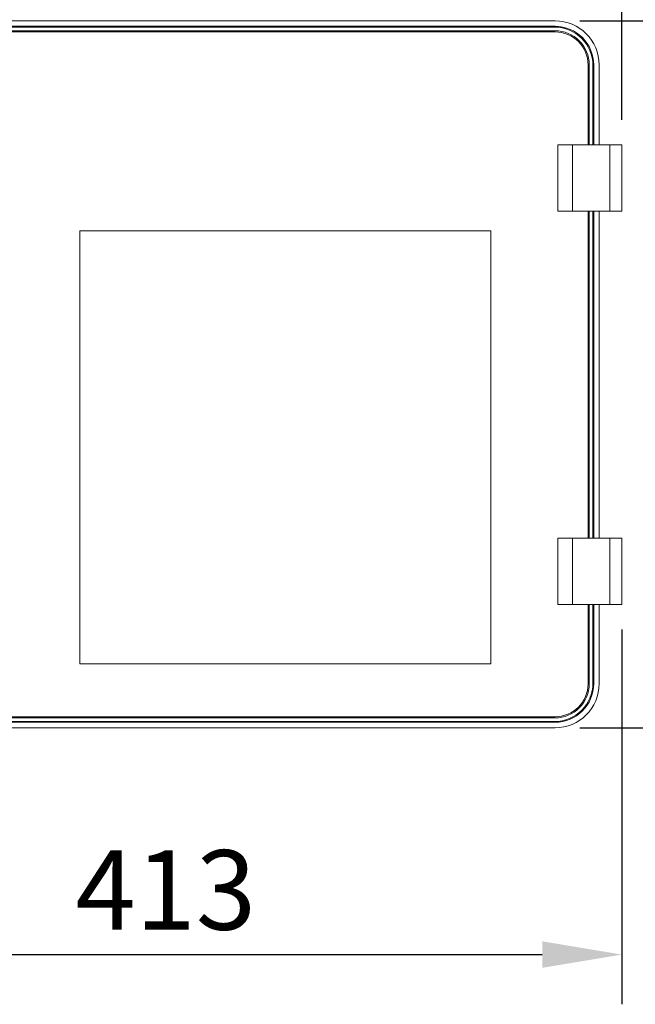
# Model space of a CAD drawing. Extents: x -2717 to 2574, y -243 to 3083.
# Drawn here: x -1967 to -1689, y 2377 to 2823 of the extents above; entities that cross this region are included whole.
import ezdxf

# ---------------------------------------------------------------- set-up
doc = ezdxf.new("R2010")
doc.units = 0
doc.layers.get('DEFPOINTS').update_dxf_attribs({"linetype": 'CONTINUOUS'})
doc.layers.add('AM_VIS', color=7, linetype='CONTINUOUS', lineweight=50)
doc.dimstyles.new('1$0', dxfattribs={"dimscale": 12, "dimtxt": 2.5, "dimasz": 2.5, "dimexe": 1.25, "dimexo": 0.625, "dimtad": 1, "dimtih": 1, "dimtoh": 1, "dimdec": 0, "dimzin": 0, "dimdsep": 46, "dimlunit": 6, "dimtxsty": 'Standard', "dimcen": 2.5, "dimclrd": 5, "dimclre": 5, "dimclrt": 2, "dimadec": 0, "dimazin": 0, "dimtfac": 1, "dimtdec": 0, "dimtmove": 0, "dimatfit": 3, "dimfxl": 0, "dimtolj": 1, "dimtzin": 0, "dimarcsym": 0})

# ---------------------------------------------------------------- blocks, each defined once
blk = doc.blocks.new('*D145')
at = {"layer": 'AM_VIS', "color": 5, "lineweight": -2}
for p, q in [((-2299.1, 2673.38), (-2299.1, 2925.32)), ((-1694.99, 2777.25), (-1694.99, 2925.32)), ((-1730.99, 2902.82), (-2263.1, 2902.82))]:
    blk.add_line(p, q, dxfattribs=at)
at = {"layer": 'AM_VIS', "color": 5}
for points in [[(-2263.1, 2908.82), (-2263.1, 2896.82), (-2299.1, 2902.82)], [(-1730.99, 2908.82), (-1730.99, 2896.82), (-1694.99, 2902.82)]]:
    blk.add_solid(points, dxfattribs=at)
at = {"layer": 'DEFPOINTS', "color": 0}
for p in [(-2299.1, 2902.82), (-1694.99, 2766), (-2299.1, 2662.13)]:
    blk.add_point(p, dxfattribs=at)
at = {"layer": 'AM_VIS', "color": 2, "lineweight": 15, "insert": (-1997.04, 2932.07), "char_height": 36, "attachment_point": 5}
blk.add_mtext('\\A1;604', dxfattribs=at)
blk = doc.blocks.new('*D146')
at = {"layer": 'AM_VIS', "color": 5, "lineweight": -2}
for p, q in [((-1713.99, 2822.13), (-1568.8, 2822.13)), ((-1591.3, 2786.13), (-1591.3, 2691.38)), ((-1591.3, 2538.13), (-1591.3, 2632.88)), ((-1713.99, 2502.13), (-1568.8, 2502.13))]:
    blk.add_line(p, q, dxfattribs=at)
at = {"layer": 'AM_VIS', "color": 5}
for points in [[(-1597.3, 2786.13), (-1585.3, 2786.13), (-1591.3, 2822.13)], [(-1597.3, 2538.13), (-1585.3, 2538.13), (-1591.3, 2502.13)]]:
    blk.add_solid(points, dxfattribs=at)
at = {"layer": 'DEFPOINTS', "color": 0}
for p in [(-1725.24, 2822.13), (-1725.24, 2502.13), (-1591.3, 2502.13)]:
    blk.add_point(p, dxfattribs=at)
at = {"layer": 'AM_VIS', "color": 2, "lineweight": 15, "insert": (-1591.3, 2662.13), "char_height": 36, "attachment_point": 5}
blk.add_mtext('\\A1;320', dxfattribs=at)
blk = doc.blocks.new('*D147')
at = {"layer": 'AM_VIS', "color": 5, "lineweight": -2}
for p, q in [((-2107.74, 2547.57), (-2107.74, 2377.01)), ((-1694.99, 2546.65), (-1694.99, 2377.01)), ((-2071.74, 2399.51), (-1730.99, 2399.51))]:
    blk.add_line(p, q, dxfattribs=at)
at = {"layer": 'AM_VIS', "color": 5}
for points in [[(-2071.74, 2405.51), (-2071.74, 2393.51), (-2107.74, 2399.51)], [(-1730.99, 2405.51), (-1730.99, 2393.51), (-1694.99, 2399.51)]]:
    blk.add_solid(points, dxfattribs=at)
at = {"layer": 'DEFPOINTS', "color": 0}
for p in [(-2107.74, 2558.82), (-1694.99, 2557.9), (-1694.99, 2399.51)]:
    blk.add_point(p, dxfattribs=at)
at = {"layer": 'AM_VIS', "color": 2, "lineweight": 15, "insert": (-1901.36, 2428.76), "char_height": 36, "attachment_point": 5}
blk.add_mtext('\\A1;413', dxfattribs=at)

msp = doc.modelspace()

# ---------------------------------------------------------------- linework, layer by layer
at = {"layer": 'AM_VIS', "color": 0, "lineweight": 15}
for p, q in [((-1725.24, 2822.13), (-1984.52, 2822.13)), ((-2070.25, 2819.63), (-1725.24, 2819.63)), ((-1725.25, 2817.62), (-2070.25, 2817.62)), ((-2070.25, 2817.12), (-1725.25, 2817.12)), ((-2069.94, 2819.3), (-1725.55, 2819.3)), ((-1725.55, 2819.3), (-1725.24, 2819.63)), ((-1725.25, 2817.12), (-1725.25, 2817.62)), ((-1710.25, 2802.12), (-1710.25, 2766)), ((-1710.25, 2802.12), (-1709.75, 2802.12)), ((-1709.75, 2766), (-1709.75, 2802.12)), ((-1707.74, 2802.13), (-1708.06, 2801.81)), ((-1708.06, 2801.81), (-1708.06, 2766)), ((-1707.74, 2802.13), (-1707.74, 2766)), ((-1705.24, 2766), (-1705.24, 2802.14)), ((-1723.92, 2766), (-1717.4, 2766)), ((-1723.92, 2736), (-1723.92, 2766)), ((-1717.4, 2736), (-1717.4, 2766)), ((-1700.46, 2766), (-1717.4, 2766)), ((-1700.46, 2736), (-1700.46, 2766)), ((-1700.46, 2766), (-1694.99, 2766)), ((-1694.99, 2736), (-1694.99, 2766)), ((-1723.92, 2736), (-1717.4, 2736)), ((-1700.46, 2736), (-1717.4, 2736)), ((-1710.25, 2736), (-1710.25, 2587.9)), ((-1709.75, 2587.9), (-1709.75, 2736)), ((-1708.06, 2736), (-1708.06, 2587.9)), ((-1707.74, 2736), (-1707.74, 2587.9)), ((-1705.24, 2587.9), (-1705.24, 2736)), ((-1700.46, 2736), (-1694.99, 2736)), ((-1940.25, 2531.12), (-1940.25, 2727.12)), ((-1940.25, 2727.12), (-1754.25, 2727.12)), ((-1754.25, 2727.12), (-1754.25, 2531.12)), ((-1723.92, 2587.9), (-1717.4, 2587.9)), ((-1723.92, 2557.9), (-1723.92, 2587.9)), ((-1717.4, 2557.9), (-1717.4, 2587.9)), ((-1700.46, 2587.9), (-1717.4, 2587.9)), ((-1700.46, 2557.9), (-1700.46, 2587.9)), ((-1700.46, 2587.9), (-1694.99, 2587.9)), ((-1694.99, 2557.9), (-1694.99, 2587.9)), ((-1723.92, 2557.9), (-1717.4, 2557.9)), ((-1700.46, 2557.9), (-1717.4, 2557.9)), ((-1710.25, 2557.9), (-1710.25, 2522.12)), ((-1709.75, 2522.12), (-1709.75, 2557.9)), ((-1708.06, 2557.9), (-1708.06, 2522.45)), ((-1707.74, 2557.9), (-1707.74, 2522.13)), ((-1705.24, 2522.12), (-1705.24, 2557.9)), ((-1700.46, 2557.9), (-1694.99, 2557.9)), ((-1754.25, 2531.12), (-1940.25, 2531.12)), ((-1754.25, 2531.13), (-1936.79, 2531.13)), ((-1708.06, 2522.45), (-1707.74, 2522.13)), ((-1710.25, 2522.12), (-1709.75, 2522.12)), ((-1725.25, 2507.12), (-2070.25, 2507.12)), ((-2070.25, 2506.62), (-1725.25, 2506.62)), ((-1725.24, 2504.63), (-2070.25, 2504.63)), ((-1725.55, 2504.96), (-2069.94, 2504.96)), ((-1725.24, 2504.63), (-1725.55, 2504.96)), ((-1725.25, 2506.62), (-1725.25, 2507.12)), ((-1985.04, 2502.13), (-1725.24, 2502.13))]:
    msp.add_line(p, q, dxfattribs=at)
for centre, radius, start, end in [((-1725.25, 2802.12), 15.5, 0, 90), ((-1725.25, 2802.12), 15, 0, 90), ((-1725.25, 2522.12), 15, 270, 0), ((-1725.25, 2522.12), 15.5, 270, 0)]:
    msp.add_arc(centre, radius, start, end, dxfattribs=at)
for centre, major_axis, start_param, end_param in [((-1725.25, 2802.12), (13.82, 14.48), 5.474793, 7.044936), ((-1725.56, 2801.8), (12.09, 12.67), 5.474793, 7.044936), ((-1725.25, 2802.12), (12.09, 12.67), 5.474793, 7.044936), ((-1725.56, 2522.46), (12.09, -12.67), 5.521435, 7.091577), ((-1725.25, 2522.14), (12.09, -12.67), 5.521435, 7.091577), ((-1725.25, 2522.14), (13.82, -14.48), 5.521435, 7.091577)]:
    msp.add_ellipse(centre, major_axis=major_axis, ratio=0.999345, start_param=start_param, end_param=end_param, dxfattribs=at)

# ---------------------------------------------------------------- dimensions: what is measured, and where the dimension line sits
for base, p1, p2, picture, middle in [((-2299.1, 2902.82), (-1694.99, 2766), (-2299.1, 2662.13), '*D145', (-1997.04, 2902.82)), ((-1694.99, 2399.51), (-2107.74, 2558.82), (-1694.99, 2557.9), '*D147', (-1901.36, 2399.51))]:
    dim = msp.add_linear_dim(base=base, p1=p1, p2=p2, dimstyle='1$0', override={"dimscale": 18, "dimtxt": 2, "dimasz": 2}, dxfattribs=at)
    dim.commit()
    dim.dimension.update_dxf_attribs({"geometry": picture, "text_midpoint": middle, "dimtype": 160})
dim = msp.add_linear_dim(base=(-1591.3, 2502.13), p1=(-1725.24, 2822.13), p2=(-1725.24, 2502.13), angle=90, dimstyle='1$0', override={"dimscale": 18, "dimtxt": 2, "dimasz": 2}, dxfattribs=at)
dim.commit()
dim.dimension.update_dxf_attribs({"geometry": '*D146', "text_midpoint": (-1591.3, 2662.13)})

doc.saveas('drawing.dxf')
